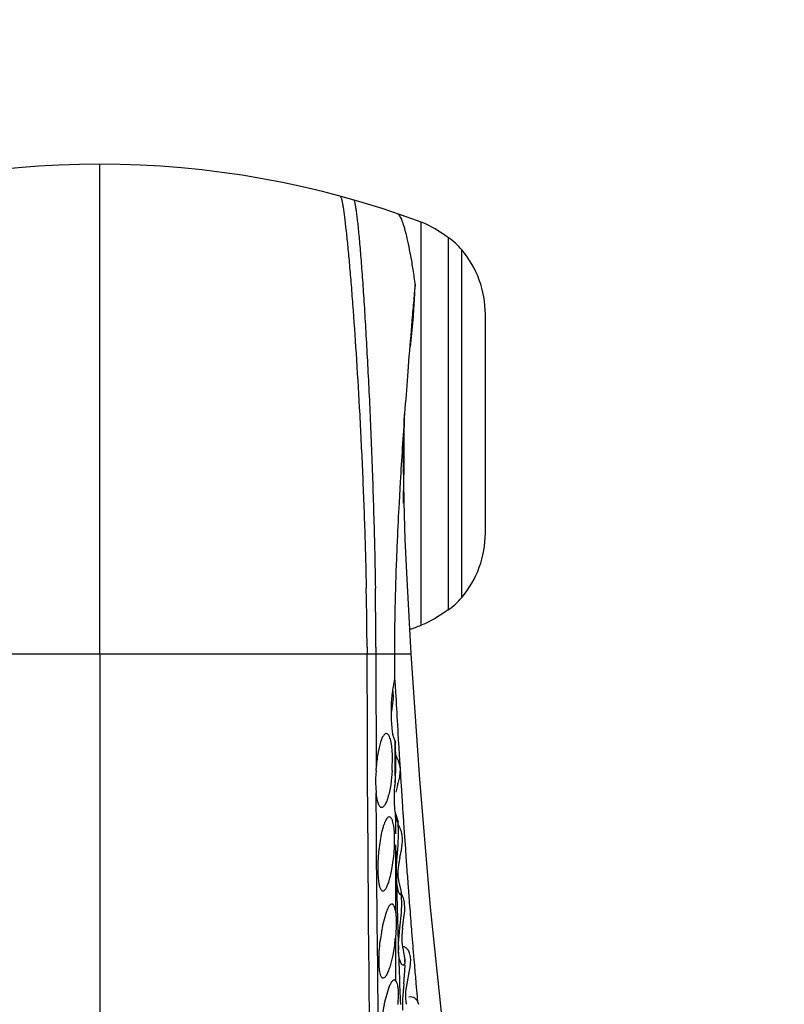
# Model space of a CAD drawing. Units: inches. Extents: x 4.9 to 16.6, y 5.1 to 12.9.
# Drawn here: x 15.1 to 15.5, y 8.7 to 9.2 of the extents above; entities that cross this region are included whole.
import ezdxf

# ---------------------------------------------------------------- set-up
doc = ezdxf.new("R2010")
doc.units = ezdxf.units.IN
doc.header["$LTSCALE"] = 1.21
doc.header["$MEASUREMENT"] = 0
doc.layers.get('0').update_dxf_attribs({"linetype": 'CONTINUOUS'})

msp = doc.modelspace()

# ---------------------------------------------------------------- linework, layer by layer
at = {"color": 9, "linetype": 'Continuous'}
for p, q in [((15.1379964384, 8.8988917778), (15.1379964347, 9.1630980048)), ((15.3113430167, 8.9143083916), (15.3113430167, 9.131887618)), ((15.3259964384, 9.1235155484), (15.3259964384, 8.9226804612)), ((15.333290556, 8.9293015129), (15.333290556, 9.116894496699999)), ((15.3080793931, 9.0977296309), (15.3080849165, 9.09796077)), ((15.3055835784, 9.0646653427), (15.3071534691, 9.0806670601)), ((15.3017624642, 8.9802262256), (15.3020974217, 8.99424898)), ((15.2821956559, 8.902406619199999), (15.2822152361, 8.8988918947)), ((15.2869621853, 8.9024207555), (15.2869689896, 8.8988919155)), ((14.979626289, 8.8988918602), (15.2969681568, 8.8988918574)), ((15.1379964351, 8.8988917778), (15.1379964352, 7.531491058099999)), ((15.2823530126, 8.8553641707), (15.2822152432, 8.8988918921)), ((15.2970759048, 8.8988908372), (15.3059948088, 8.8988904626)), ((15.2972013304, 8.884729565599999), (15.2975580224, 8.8782227316)), ((15.2985549723, 8.8605910062), (15.2987330131, 8.8575259857)), ((15.2824358392, 8.8365285198), (15.2823530126, 8.8553641707)), ((15.2987330131, 8.8575259857), (15.2988074786, 8.856251412799999)), ((15.2988074786, 8.856251412799999), (15.2990349584, 8.8523845112)), ((15.2990349584, 8.8523845112), (15.2991206566, 8.8509381085)), ((15.2991206566, 8.8509381085), (15.2992920025, 8.8480630402)), ((15.2992920025, 8.8480630402), (15.2996915101, 8.8414460836)), ((15.2824407182, 8.8355238632), (15.2824358392, 8.8365285198)), ((15.2996915101, 8.8414460836), (15.2999723587, 8.8368659625)), ((15.2999587618, 8.8368590742), (15.3004410528, 8.8292826507)), ((15.2824530923, 8.833020097999999), (15.2824407182, 8.8355238632)), ((15.2825017228, 8.8237402882), (15.2824530923, 8.833020097999999)), ((15.3004410528, 8.8292826507), (15.3005318757, 8.827872295599999)), ((15.3005318757, 8.827872295599999), (15.3012745737, 8.8165266245)), ((15.2825232602, 8.819885218), (15.2825017228, 8.8237402882)), ((15.2871806994, 8.8162031238), (15.2871414941, 8.8238869011)), ((15.2825442132, 8.8162672823), (15.2825232602, 8.819885218)), ((15.2825477872, 8.8156622737), (15.2825442132, 8.8162672823)), ((15.2825533643, 8.814724847), (15.2825477872, 8.8156622737)), ((15.2872133208, 8.810420301699999), (15.2871806994, 8.8162031238)), ((15.3012745737, 8.8165266245), (15.301342694, 8.815502287200001)), ((15.301342694, 8.815502287200001), (15.3014887269, 8.8133153413)), ((15.2825795453, 8.8104272735), (15.2825533643, 8.814724847)), ((15.2826886929, 8.794012262999999), (15.2825795453, 8.8104272735)), ((15.2873489941, 8.7900768736), (15.2872133208, 8.810420301699999)), ((15.2974042224, 8.8134464166), (15.2974554145, 8.8075651952)), ((15.3014887269, 8.8133153413), (15.3017910766, 8.8088258292)), ((15.2974554145, 8.8075651952), (15.2975095112, 8.8017060545)), ((15.3017910766, 8.8088258292), (15.3018657036, 8.8077255695)), ((15.3018657036, 8.8077255695), (15.3022292572, 8.8024092069)), ((15.3022292572, 8.8024092069), (15.3028388713, 8.7936532475)), ((15.2827187808, 8.789830868500001), (15.2826886929, 8.794012262999999)), ((15.2975670718, 8.7958852452), (15.2975226789, 8.7837359233)), ((15.2975663545, 8.795882949500001), (15.2978340547, 8.7841752224)), ((15.2827873234, 8.7807430498), (15.2827187808, 8.789830868500001)), ((15.2874767564, 8.7742405727), (15.2873489941, 8.7900768736)), ((15.3028388713, 8.7936532475), (15.303163636, 8.7890676266)), ((15.2975226789, 8.7837359233), (15.2974955115, 8.7718075224)), ((15.2828773525, 8.7695800097), (15.2827873234, 8.7807430498)), ((15.298038205, 8.7787517867), (15.2980952051, 8.775610064)), ((15.3039099601, 8.7787370094), (15.304182686, 8.7750343751)), ((15.2875127919, 8.7701579505), (15.2874767564, 8.7742405727)), ((15.304182686, 8.7750343751), (15.3045007867, 8.770764917000001)), ((15.2829369081, 8.7625961357), (15.2828773525, 8.7695800097)), ((15.2875760803, 8.7633084244), (15.2875127919, 8.7701579505)), ((15.2974955115, 8.7718075224), (15.2974857525, 8.7638661033)), ((15.3045007867, 8.770764917000001), (15.3045711611, 8.7698275442)), ((15.3045711611, 8.7698275442), (15.3046552947, 8.7687103154)), ((15.3046552947, 8.7687103154), (15.3049678864, 8.764591960299999)), ((15.2829531481, 8.7607403551), (15.2829369081, 8.7625961357)), ((15.287593528, 8.7614846282), (15.2875760803, 8.7633084244)), ((15.2974857525, 8.7638661033), (15.2974833048, 8.7601126774)), ((15.282990805, 8.7565111945), (15.2829531481, 8.7607403551)), ((15.2876340837, 8.7573424567), (15.287593528, 8.7614846282)), ((15.2876893982, 8.7518931246), (15.2876340837, 8.7573424567)), ((15.2830410785, 8.7510154185), (15.282990805, 8.7565111945)), ((15.2877813273, 8.7432828486), (15.2876893982, 8.7518931246)), ((15.2831143482, 8.7432840715), (15.2830410785, 8.7510154185)), ((15.2831982392, 8.7347914728), (15.2831143482, 8.7432840715)), ((15.287806578, 8.7410046028), (15.2877813273, 8.7432828486)), ((15.2879262122, 8.7306499693), (15.287806578, 8.7410046028)), ((15.2974850896, 8.7456284314), (15.2974937142, 8.7378297782)), ((15.3066357828, 8.743488431900001), (15.3068504936, 8.7408760395)), ((15.3068504936, 8.7408760395), (15.3069376473, 8.7398220657)), ((15.2974937142, 8.7378297782), (15.2975067003, 8.730120316399999)), ((15.2991703246, 8.737817065), (15.2993063044, 8.7336135739)), ((15.3069376473, 8.7398220657), (15.3070891177, 8.7379989922)), ((15.3070891177, 8.7379989922), (15.3074437676, 8.7337728572)), ((15.2832305348, 8.7316143357), (15.2831982392, 8.7347914728)), ((15.2832852063, 8.7263424977), (15.2832305348, 8.7316143357)), ((15.2879875009, 8.7255929154), (15.2879262122, 8.7306499693)), ((15.2993063044, 8.7336135739), (15.2993521136, 8.7322231809)), ((15.3074437676, 8.7337728572), (15.3075569253, 8.7324366781)), ((15.3075569253, 8.7324366781), (15.3076950927, 8.730813059900001)), ((15.2833225006, 8.7228182232), (15.2832852063, 8.7263424977)), ((15.2880294897, 8.7222128376), (15.2879875009, 8.7255929154)), ((15.2975067003, 8.730120316399999), (15.2975234683, 8.7225028849)), ((15.2833328349, 8.7218514145), (15.2833225006, 8.7228182232)), ((15.283570984, 8.700595328099999), (15.2833328349, 8.7218514145)), ((15.2880435029, 8.7210990819), (15.2880294897, 8.7222128376)), ((15.2881904893, 8.7098030647), (15.2880435029, 8.7210990819)), ((15.2996867457, 8.7224156264), (15.2997655924, 8.7201855936)), ((15.2997655924, 8.7201855936), (15.3000260067, 8.7130104257)), ((15.3085470362, 8.7209866574), (15.3091668165, 8.714028235499999)), ((15.2883102636, 8.701050224400001), (15.2881904893, 8.7098030647)), ((15.3000260067, 8.7130104257), (15.3000651084, 8.7119564245)), ((15.3000651084, 8.7119564245), (15.3001537949, 8.7095867887)), ((15.3091668165, 8.714028235499999), (15.3092455471, 8.713155241)), ((15.3092455471, 8.713155241), (15.3094219308, 8.7112081442))]:
    msp.add_line(p, q, dxfattribs=at)
at = {"color": 7, "linetype": 'Continuous'}
for p, q in [((15.3080849253, 9.097960767), (15.3076670953, 9.0933230477)), ((15.3066419852, 9.0816583899), (15.306565042, 9.0807656653)), ((15.3067741175, 9.083185667999999), (15.3066419852, 9.0816583899)), ((15.3459964384, 8.9640980048), (15.3459964384, 9.0820980048)), ((15.306565042, 9.0807656653), (15.3059380238, 9.0733955183)), ((15.3021759104, 9.0239986328), (15.3024450863, 9.0284776872)), ((15.3026424476, 9.0312362831), (15.3024450863, 9.0284776872)), ((15.3000545933, 8.9916315694), (15.2994284489, 8.980425501100001)), ((15.3028200936, 8.9606079464), (15.3021585906, 8.9809979901)), ((15.3037480722, 8.9391103926), (15.3028200936, 8.9606079464)), ((15.3049894907, 8.9155691511), (15.3037480722, 8.9391103926)), ((15.305994808, 8.8988904625), (15.3049894907, 8.9155691511)), ((15.2969681568, 8.8988918574), (15.2969939383, 8.8882491188)), ((15.3106659168, 8.8311291524), (15.3059947508, 8.8988913797)), ((15.2969939382, 8.8882491187), (15.2970061078, 8.8840772508)), ((15.2970061077, 8.884077250399999), (15.2970160066, 8.8847691363)), ((15.2961111062, 8.8789901428), (15.2962257154, 8.8748712911)), ((15.2962257154, 8.8748712911), (15.2957860797, 8.870891777799999)), ((15.2952784813, 8.8632546213), (15.2953097992, 8.870891777799999)), ((15.2957860797, 8.870891777799999), (15.2952836052, 8.8677495836)), ((15.2959069242, 8.856720947100001), (15.2952784813, 8.8632546213)), ((15.2930128794, 8.855782806699999), (15.2925550909, 8.8558912496)), ((15.2975262847, 8.8508917778), (15.2971384406, 8.852321312)), ((15.2971384413, 8.8523213096), (15.2971814354, 8.8446456186)), ((15.2971460408, 8.852118170399999), (15.2975238086, 8.8509018301)), ((15.2975206023, 8.8509018733), (15.2975262847, 8.8508917778)), ((15.2977740715, 8.841379652), (15.2975242874, 8.8509018748)), ((15.2957713091, 8.8358917778), (15.2959206063, 8.8438106339)), ((15.2971814354, 8.8446456186), (15.2972289824, 8.836964942)), ((15.2870105502, 8.8358917778), (15.2870848942, 8.836952822699999)), ((15.2972289824, 8.836964942), (15.2972811944, 8.8292838297)), ((15.2977077997, 8.8369594898), (15.2977742328, 8.8413797133)), ((15.2994966903, 8.8394120536), (15.2999573797, 8.8368222788)), ((15.2870105502, 8.8358917778), (15.2867949231, 8.8316241599)), ((15.2957713091, 8.8358917778), (15.2949173721, 8.8282033449)), ((15.2972811938, 8.8292838224), (15.2976707095, 8.8361574939)), ((15.2993578464, 8.831155523200001), (15.2988598884, 8.8289229282)), ((15.298605939, 8.8278917778), (15.2976980757, 8.8241847474)), ((15.2900589442, 8.8158925483), (15.2896728232, 8.8159744652)), ((15.290370481, 8.8159441175), (15.2900589442, 8.8158925483)), ((15.292905593, 8.810061067100001), (15.2919346587, 8.808409194700001)), ((15.2946706919, 8.810757026100001), (15.2941872796, 8.8108917157)), ((15.297694124, 8.8122317664), (15.2986452867, 8.8093825232)), ((15.2982081244, 8.8092480073), (15.297734445, 8.8112605311)), ((15.2988423932, 8.8078916025), (15.2982081244, 8.8092480073)), ((15.2986452867, 8.8093825232), (15.2989030756, 8.808118757799999)), ((15.2988900164, 8.8081164932), (15.298845298, 8.8078917778)), ((15.2991313134, 8.802481846000001), (15.2989053935, 8.8081165054)), ((15.2969970944, 8.7950262638), (15.2969855606, 8.8020090613)), ((15.298916599, 8.795579199999999), (15.2991569715, 8.8014438235)), ((15.2983906521, 8.7888917778), (15.298916599, 8.795579199999999)), ((15.3006862378, 8.7928934157), (15.3011848205, 8.796422777)), ((15.2955647364, 8.782533319299999), (15.2966049974, 8.7897372747)), ((15.2998992565, 8.7888917778), (15.2989985187, 8.7837759619)), ((15.2998992565, 8.7888917778), (15.3006862378, 8.7928934157)), ((15.2982442832, 8.7753438837), (15.2980373964, 8.7787514859)), ((15.298732204, 8.778816276), (15.2992760032, 8.7756730972)), ((15.2985513292, 8.773077982), (15.2982442832, 8.7753438837)), ((15.2992039721, 8.7705044734), (15.2985513292, 8.773077982)), ((15.2992760032, 8.7756730972), (15.300460501, 8.7711977606)), ((15.2995641132, 8.7696581296), (15.2992039721, 8.7705044734)), ((15.300460501, 8.7711977606), (15.3005980075, 8.7700462269)), ((15.3008655004, 8.764747895700001), (15.3005999237, 8.7700446896)), ((15.3007917573, 8.7600998463), (15.3008940684, 8.7638731019)), ((15.2922563694, 8.7587758224), (15.2905851027, 8.7523223074)), ((15.2998631491, 8.7508917778), (15.3007269878, 8.759173363)), ((15.2905851027, 8.7523223074), (15.2894129347, 8.7451419507)), ((15.3013008026, 8.7508917778), (15.3018908118, 8.7550410766)), ((15.2978948895, 8.7511927324), (15.2974852643, 8.7456286154)), ((15.2991640909, 8.742691876), (15.2994323749, 8.7466691342)), ((15.2994323749, 8.7466691342), (15.2998631491, 8.7508917778)), ((15.3008925, 8.7468849676), (15.30087583, 8.7433549912)), ((15.3013008026, 8.7508917778), (15.3008925, 8.7468849676)), ((15.2971348846, 8.7426180963), (15.2960662331, 8.7362234775)), ((15.2991177936, 8.739098780399999), (15.2991640909, 8.742691876)), ((15.30087583, 8.7433549912), (15.3012215263, 8.7407611335)), ((15.2960662331, 8.7362234775), (15.2943980449, 8.7297240081)), ((15.299170319, 8.7378393023), (15.2991177936, 8.739098780399999)), ((15.3014009862, 8.7400132556), (15.3024647612, 8.73488499)), ((15.3024647612, 8.73488499), (15.3025460618, 8.7339380537)), ((15.3026252294, 8.7326086437), (15.3025475212, 8.733937272)), ((15.3026155157, 8.727906360499999), (15.3026772373, 8.7309745105)), ((15.3020324383, 8.7208917778), (15.3026155157, 8.727906360499999)), ((15.3049485299, 8.728060449800001), (15.3035539209, 8.7208917778)), ((15.297523931, 8.7225042042), (15.2968168835, 8.7228917763)), ((15.3020324383, 8.7208917778), (15.3012643257, 8.7126806572)), ((15.3035539209, 8.7208917778), (15.3029932237, 8.7167898676)), ((15.2934976423, 8.7176650985), (15.2916361623, 8.7109249907)), ((15.2990279518, 8.715480049), (15.2987560202, 8.7095766623)), ((15.3029932237, 8.7167898676), (15.3028759647, 8.7139023301)), ((15.2916361623, 8.7109249907), (15.2901777128, 8.7028917778)), ((15.3012643257, 8.7126806572), (15.3012116178, 8.7065699564)), ((15.3029245417, 8.7127358801), (15.3030830883, 8.711295098999999)), ((15.3046495346, 8.7137186456), (15.3055943257, 8.71389471)), ((15.3055943257, 8.71389471), (15.3070665077, 8.713552021)), ((15.3094219308, 8.7112081442), (15.3099060432, 8.7097524808))]:
    msp.add_line(p, q, dxfattribs=at)
for points in [[(15.3021585906, 8.9809979901), (15.3017968689, 9.0011757755), (15.3021759104, 9.0239986328)], [(15.3227074188, 8.701868125199999), (15.316474473, 8.7621053258), (15.3106659168, 8.8311291524)]]:
    msp.add_lwpolyline(points, dxfattribs=at)
for centre, radius, start, end in [((9.9689815665, 6.6178837235), 6.2940003129, 0.0006097387, 91.76894594010001), ((15.1379964383, 8.6660980045), 0.4970000004, 69.5869284068, 110.4130715918), ((15.3049964384, 9.0930524559), 0.03700000000000001, 40.1191668984, 55.41922157059999), ((15.2919964384, 9.0820980048), 0.05400000000000001, 0, 40.1191668984), ((19.0343881732, 8.7599369982), 3.7416034331, 174.8880259323, 175.0438624223), ((18.95446047, 8.7665863355), 3.6613997208, 175.1932293173, 175.5405890108), ((18.7062746708, 8.7860352814), 3.4124530535, 175.5421490673, 175.8794744167), ((18.2198650024, 8.8207014603), 2.924809383, 175.9263202742, 176.6496424283), ((17.4642772562, 8.8643960161), 2.1679559959, 176.9320513545, 177.4709170737), ((15.2919964384, 8.9640980048), 0.05400000000000001, 319.8808331016, 360), ((17.1672902315, 8.87788308), 1.8706631504, 177.4822169262, 177.7859836899), ((15.3049964384, 8.9531435536), 0.03700000000000001, 304.5807784294, 319.8808331016), ((15.1379964383, 9.3800980051), 0.4970000004, 289.6606989263, 290.4130715932), ((15.1481442013, 8.8434745549), 0.1497054309, 357.1984729394001, 357.5057440256), ((15.394308719, 8.8209530076), 0.0973845117, 175.0926012132, 175.9141407652), ((15.119158803, 8.8726324627), 0.1849405404, 346.0001536529001, 346.3291565508001), ((15.3320989031, 8.817545167), 0.0349361331, 186.7410246048, 188.8274411298), ((15.3271775655, 8.8167692248), 0.0299540156, 188.8053922709, 190.5972990468), ((15.2866561462, 8.7987913648), 0.0146282196, 21.52800382, 32.7498565692), ((15.2655370871, 8.801113964099999), 0.0336215025, 0.5621358834, 2.3309708486), ((15.2059385404, 8.7991137423), 0.09115001130000001, 354.0956227624, 357.4260254712), ((15.3876489854, 8.782465930599999), 0.0996947062, 174.6392474386, 175.1517779668), ((15.2717945918, 8.7633301721), 0.0291045411, 1.0688843001, 2.7921166199), ((15.2284996586, 8.7646882017), 0.072437563, 355.6337153539999, 356.3683273621), ((15.3928511856, 8.7320525643), 0.1042631469, 172.7879530705, 173.4799280198), ((15.2017772633, 8.7552384823), 0.096189137, 352.4608357015, 353.2254766953), ((15.2010921859, 8.755319626), 0.09687900320000001, 353.2256164102999, 354.2589807513), ((15.3153837569, 8.7437640136), 0.0144770875, 191.9713726957, 195.0156197261), ((15.3241076628, 8.7142022911), 0.0212338169, 180.8094198983, 183.9600084086), ((15.3185390047, 8.7136442142), 0.015633416, 188.6421354277, 192.1566937036), ((15.3167992558, 8.713279033200001), 0.0138557815, 192.1954598285, 194.7398733257)]:
    msp.add_arc(centre, radius, start, end, dxfattribs=at)
at = {"color": 9, "linetype": 'Continuous'}
for centre, radius, start, end in [((15.0371352975, 9.1043781095), 0.2710256957, 357.4829602904, 358.5943446433), ((15.0030098344, 9.1059303625), 0.3051864087, 356.3882698617999, 357.4731819497001), ((14.9714298604, 9.1079651334), 0.3368318428, 355.3514338107, 356.3812354636), ((13.0654653444, 8.8870007268), 2.216783845, 0.398189351, 1.223497915), ((12.8047484244, 8.8945024813), 2.4822263906, 0.1827732007, 0.9208696005999999), ((30.9476532194, 8.8972369507), 15.6606843263, 179.9939454227, 180.2205542958), ((22.1977063337, 9.259533450800001), 6.9106761306, 183.1630184226, 183.3094349689), ((20.4683801884, 9.157030719), 5.1783065639, 184.074790597, 184.1893924398), ((15.6266690905, 8.7938377528), 0.3289769676, 181.683102147, 182.6283463564), ((16.9467735049, 8.80654044), 1.6489684122, 181.0747834382, 181.455115871), ((17.4022355718, 8.8196234813), 2.1046163761, 181.496302706, 181.8418106566), ((19.3576636272, 9.0740610676), 4.0644942978, 184.3667057626, 184.5531775331), ((21.3375239295, 8.9389857948), 6.0417122426, 181.7737199756, 181.8960514803), ((19.0309071661, 9.0482428977), 3.7367194998, 184.5562848137, 184.6780498145), ((20.1036765691, 8.8912364352), 4.806955241, 181.8956803924, 182.0126481077), ((18.9028078291, 9.0375571512), 3.6081750962, 184.8768091058, 185.0334322215)]:
    msp.add_arc(centre, radius, start, end, dxfattribs=at)
for points, knots in [([(15.2676757635, 9.1458815733), (15.2677445125, 9.1458629914), (15.2678854728, 9.145709068099999), (15.2680443203, 9.1453846635), (15.2682239351, 9.1448840503), (15.2684102696, 9.1442153567), (15.2686076939, 9.1433751993), (15.2689029526, 9.1419267398), (15.2691025973, 9.1407525643), (15.2692362608, 9.139915436399999)], [0, 0, 0, 0, 0.0342811925, 0.09224152070000001, 0.1767918932, 0.288380569, 0.4268711566, 0.5919279517, 1, 1, 1, 1]), ([(15.2692362608, 9.139915436399999), (15.26951844, 9.138148161), (15.2700751534, 9.1341043128), (15.2708715724, 9.127311597), (15.2717176106, 9.119117254299999), (15.2726009799, 9.1096297011), (15.2735088473, 9.0989570807), (15.2747841312, 9.0826738763), (15.2763427154, 9.060169157), (15.2780668725, 9.031086869400001), (15.2796143145, 8.9998684852), (15.2808935815, 8.9673821352), (15.2815090398, 8.9453943433), (15.2817437862, 8.9343344801)], [0, 0, 0, 0, 0.0260584125, 0.0594250684, 0.0995811788, 0.1460030436, 0.1981648774, 0.2555399014, 0.3838197523, 0.5266231754, 0.6797307115000001, 0.8389262874, 1, 1, 1, 1]), ([(15.274905033, 9.1438689088), (15.2749631129, 9.1438522656), (15.2750806525, 9.1437191019), (15.2752117769, 9.1434409055), (15.2753590538, 9.1430115376), (15.275510655, 9.142438329900001), (15.2756702875, 9.1417180201), (15.2759076579, 9.1404753665), (15.2762084002, 9.1385727366), (15.2765698078, 9.135884063099999), (15.276949103, 9.1326719679), (15.2773441845, 9.128957529500001), (15.2777527024, 9.1247616283), (15.2781726504, 9.1201053184), (15.2786020385, 9.115009642999999), (15.2790389619, 9.1094956716), (15.2796472909, 9.1013691647), (15.2804085434, 9.0903228748), (15.2812982636, 9.0760991065), (15.2821741427, 9.0607081438), (15.2830213163, 9.044318644299999), (15.2838249317, 9.0270992596), (15.2845702195, 9.0092186607), (15.2852425275, 8.9908454959), (15.2860237785, 8.9658521994), (15.2864532107, 8.9469981899), (15.2866542227, 8.9343956189)], [0, 0, 0, 0, 0.0008630475999999999, 0.0023283976, 0.0044693587, 0.007297705799999999, 0.0108106824, 0.0150005863, 0.0253705173, 0.0383194422, 0.05375223730000001, 0.07157128559999999, 0.09167777839999999, 0.1139722678, 0.1383549342, 0.1647257286, 0.1929844548, 0.2547643662, 0.3228917642, 0.3965631168, 0.4749747144, 0.5573228638000001, 0.6428040295, 0.7306149581999999, 0.8199528072, 1, 1, 1, 1]), ([(15.3020974217, 8.99424898), (15.3021490489, 8.9999068539), (15.3021247726, 9.011323811799999), (15.3022770391, 9.022742966900001), (15.3025032086, 9.028497828999999)], [0, 0, 0, 0, 0.4955683802, 1, 1, 1, 1])]:
    msp.add_open_spline(points, degree=3, knots=knots, dxfattribs=at)
at = {"color": 7, "linetype": 'Continuous'}
for points, knots in [([(15.2984103849, 9.1364982235), (15.2986140499, 9.1364287705), (15.2990382497, 9.1361437414), (15.2995904842, 9.1354824825), (15.3001516243, 9.134543860199999), (15.300720921, 9.1333226101), (15.3013008648, 9.1318174937), (15.3018900209, 9.1300298144), (15.3024886029, 9.1279630897), (15.3033425064, 9.1246730571), (15.3044110047, 9.1198968192), (15.3056772115, 9.1134111197), (15.3069426775, 9.1059902242), (15.3077121689, 9.1007301881), (15.3080849165, 9.09796077)], [0, 0, 0, 0, 0.0160634612, 0.0370488272, 0.0640251317, 0.0974525656, 0.1375371875, 0.1843662254, 0.237924743, 0.2981333541, 0.438081708, 0.6031990163000001, 0.7913968592, 1, 1, 1, 1]), ([(15.2980235393, 8.9501510222), (15.2976854033, 8.9413896881), (15.2971520043, 8.924306364400001), (15.2969509189, 8.9072148448), (15.2969681568, 8.8988918512)], [0, 0, 0, 0, 0.5130141213, 1, 1, 1, 1]), ([(15.2953097992, 8.870891777799999), (15.2954195886, 8.8732547665), (15.2957054779, 8.8767026845), (15.2963641062, 8.8810912373), (15.2967768447, 8.8831223156), (15.2970061077, 8.884077250399999)], [0, 0, 0, 0, 0.5331847804, 0.7786444455, 1, 1, 1, 1]), ([(15.2925550909, 8.8558912496), (15.2924235198, 8.8558910645), (15.2921402107, 8.8558315062), (15.2917395452, 8.8555906119), (15.2913451357, 8.8552081673), (15.2909554407, 8.854685740399999), (15.2905699714, 8.8540261815), (15.2900317373, 8.8529002819), (15.2896934353, 8.8519640661), (15.2894794847, 8.8512976162)], [0, 0, 0, 0, 0.06835975700000001, 0.1464795086, 0.2400102219, 0.3521195356, 0.4841394396, 0.636330721, 1, 1, 1, 1]), ([(15.2959206063, 8.8438106339), (15.2958711656, 8.8453370949), (15.2957288797, 8.847523683099999), (15.295345192, 8.850264681), (15.2950018601, 8.8519623527), (15.2946001743, 8.8533782109), (15.2941439274, 8.85449498), (15.2936455095, 8.8553042368), (15.2932248611, 8.8556802775), (15.2930128794, 8.855782806699999)], [0, 0, 0, 0, 0.3632723362, 0.5203571816, 0.6580615965, 0.7749226669, 0.870010525, 0.9439902512, 1, 1, 1, 1]), ([(15.2971384406, 8.852321312), (15.2970045814, 8.8525923516), (15.2967535417, 8.853203413400001), (15.2962976821, 8.8546618661), (15.2960510714, 8.8558649889), (15.2959069242, 8.856720947100001)], [0, 0, 0, 0, 0.1979571825, 0.4315804091, 1, 1, 1, 1]), ([(15.2894794847, 8.8512976162), (15.2891713798, 8.850337878300001), (15.2886147876, 8.8482227602), (15.2879529766, 8.8447968774), (15.2874273421, 8.840981982999999), (15.2871811515, 8.838319138300001), (15.2870848942, 8.836952822699999)], [0, 0, 0, 0, 0.2075180539, 0.44964804, 0.7180126040000001, 1, 1, 1, 1]), ([(15.2977107369, 8.8437842812), (15.2980799214, 8.8431360425), (15.2988004921, 8.8417258355), (15.2992809177, 8.8402157552), (15.2994966903, 8.8394120536)], [0, 0, 0, 0, 0.4727004997, 1, 1, 1, 1]), ([(15.2999573797, 8.8368222788), (15.2999833036, 8.8363666878), (15.2999625579, 8.8354355703), (15.2997608276, 8.8335435319), (15.2995452209, 8.8321115651), (15.2993578464, 8.831155523200001)], [0, 0, 0, 0, 0.2398268474, 0.4879851977, 1, 1, 1, 1]), ([(15.2867949231, 8.8316241599), (15.2867638756, 8.8302698991), (15.2867947946, 8.8276837243), (15.2870220327, 8.825109493400001), (15.2871415214, 8.8238868716)], [0, 0, 0, 0, 0.5244225275, 1, 1, 1, 1]), ([(15.2949173721, 8.8282033449), (15.2947220708, 8.8269770308), (15.2942981302, 8.8246884811), (15.2937343268, 8.8224289632), (15.2934238232, 8.8213898247)], [0, 0, 0, 0, 0.5337941417000001, 1, 1, 1, 1]), ([(15.2974042884, 8.8134442997), (15.2972593482, 8.8144589554), (15.29704537, 8.8166532342), (15.2969093306, 8.820138374299999), (15.2969431086, 8.823938587899999), (15.2970763518, 8.8265576438), (15.2971716659, 8.8278917778)], [0, 0, 0, 0, 0.2124685504, 0.4565569284000001, 0.7227352909999999, 1, 1, 1, 1]), ([(15.2896728232, 8.8159744652), (15.2895155908, 8.8160428654), (15.2891990653, 8.8162818554), (15.2888059428, 8.8168105812), (15.2884401148, 8.8175362655), (15.2881049864, 8.8184591236), (15.2878035285, 8.8195735299), (15.2874298465, 8.8213955935), (15.2872419208, 8.8228596158), (15.2871415214, 8.8238868716)], [0, 0, 0, 0, 0.0603652698, 0.1360364463, 0.2305525542, 0.3454565485, 0.4811688837, 0.6366275351, 1, 1, 1, 1]), ([(15.2934238232, 8.8213898247), (15.2931598249, 8.8205063221), (15.2927422867, 8.8192749586), (15.2920608934, 8.8178156563), (15.2917103594, 8.8172221075), (15.2915302246, 8.816965805499999)], [0, 0, 0, 0, 0.5729710231, 0.8053407488, 1, 1, 1, 1]), ([(15.2915302246, 8.816965805499999), (15.2913594069, 8.8167227601), (15.2910297493, 8.816315502), (15.2905837898, 8.8160134704), (15.290370481, 8.8159441175)], [0, 0, 0, 0, 0.5697861906, 1, 1, 1, 1]), ([(15.2941872796, 8.8108917157), (15.2940816416, 8.8108917279), (15.2937904177, 8.8108389768), (15.2933361498, 8.8105545639), (15.2930513171, 8.8102443613), (15.292905593, 8.810061067100001)], [0, 0, 0, 0, 0.2015689657, 0.5531914703999999, 1, 1, 1, 1]), ([(15.2959473853, 8.8087067378), (15.2958634648, 8.8089570627), (15.295691499, 8.8094126922), (15.2953865978, 8.810010723), (15.2950588149, 8.810462402999999), (15.2948010018, 8.8106824507), (15.2946706919, 8.810757026100001)], [0, 0, 0, 0, 0.3221994316, 0.5933751303, 0.816772788, 1, 1, 1, 1]), ([(15.2919346587, 8.808409194700001), (15.2917276152, 8.8079642401), (15.2913282129, 8.806979604), (15.2905706937, 8.8046867443), (15.2897369631, 8.8012865451), (15.2889367688, 8.7967272771), (15.2885492688, 8.793473942), (15.2883903244, 8.7917800416)], [0, 0, 0, 0, 0.08627958179999999, 0.1865605685, 0.4243411845, 0.7008942670999999, 1, 1, 1, 1]), ([(15.2969855606, 8.8020090613), (15.2969138555, 8.8032936891), (15.2967517332, 8.8051079109), (15.2963422599, 8.8073362022), (15.2960895353, 8.8082827215), (15.2959473853, 8.8087067378)], [0, 0, 0, 0, 0.5682016042, 0.8025028793000001, 1, 1, 1, 1]), ([(15.3011848205, 8.796422777), (15.3013111823, 8.7978308096), (15.3013354233, 8.7998970067), (15.3008482318, 8.8024762276), (15.3004742624, 8.8036249932), (15.3002638767, 8.8041592768)], [0, 0, 0, 0, 0.5399451215, 0.7806849820999999, 1, 1, 1, 1]), ([(15.2883109788, 8.790891777799999), (15.2882004273, 8.7895883585), (15.2880343873, 8.787021174), (15.2879403675, 8.783289674199999), (15.2880125089, 8.7798522746), (15.2882125203, 8.7772431175), (15.2884653013, 8.775411614), (15.2886829131, 8.7742529411), (15.2889343692, 8.7732542496), (15.2892177614, 8.7724233915), (15.2895315248, 8.7717649751), (15.2898747636, 8.7712799464), (15.2902557395, 8.7709666613), (15.29054859, 8.770891775499999), (15.2906829712, 8.770891937)], [0, 0, 0, 0, 0.1884851242, 0.3705708603, 0.5376837014, 0.6837120791, 0.7473066839, 0.804007452, 0.8535039396999999, 0.8955795812, 0.9303119712000001, 0.958252235, 0.9806368776000001, 1, 1, 1, 1]), ([(15.2980373964, 8.7787514859), (15.2979949998, 8.7803808705), (15.2980447943, 8.7837665848), (15.2982604274, 8.7871433616), (15.2983906521, 8.7888917778)], [0, 0, 0, 0, 0.4817741738, 1, 1, 1, 1]), ([(15.2989985187, 8.7837759619), (15.2988840087, 8.7829313745), (15.2987058576, 8.781282239500001), (15.2986820127, 8.7796201957), (15.2987291019, 8.778816365399999)], [0, 0, 0, 0, 0.5142099007, 1, 1, 1, 1]), ([(15.2938425361, 8.7756956501), (15.2941908424, 8.7767245482), (15.2948331257, 8.7789898891), (15.2953294388, 8.7812898951), (15.2955647364, 8.782533319299999)], [0, 0, 0, 0, 0.4618927502, 1, 1, 1, 1]), ([(15.2906829712, 8.770891937), (15.2908106597, 8.7708920905), (15.2910899255, 8.7709578389), (15.2914827921, 8.771212581), (15.2918768441, 8.7716134002), (15.2922737456, 8.7721600665), (15.2926733736, 8.7728496578), (15.2932409653, 8.7740258418), (15.2936074744, 8.775001277100001), (15.2938425361, 8.7756956501)], [0, 0, 0, 0, 0.0641004304, 0.1397288583, 0.2323797745, 0.3448139347999999, 0.4780299999, 0.6319887032, 1, 1, 1, 1]), ([(15.3002710755, 8.768892135), (15.3002172022, 8.768892360499999), (15.3000907898, 8.768942778200001), (15.299920835, 8.769099538099999), (15.2997369208, 8.7693441294), (15.2996232045, 8.7695440321), (15.2995641132, 8.7696581296)], [0, 0, 0, 0, 0.150262348, 0.3597225628, 0.6416176793, 1, 1, 1, 1]), ([(15.3005980075, 8.7700462269), (15.3006060464, 8.7698789938), (15.3006082513, 8.7695891438), (15.3005655437, 8.7692537613), (15.3004955841, 8.7690608831), (15.3004349207, 8.768965042), (15.3003586377, 8.768904534299999), (15.3002992438, 8.768892017), (15.3002710755, 8.768892135)], [0, 0, 0, 0, 0.3893876657, 0.6737694575, 0.7794769502, 0.8643356528, 0.9344875867, 1, 1, 1, 1]), ([(15.3023057127, 8.7647738135), (15.3021549376, 8.7657587103), (15.3017252049, 8.7674683986), (15.3009422558, 8.7690492553), (15.3005238828, 8.769673712000001)], [0, 0, 0, 0, 0.5699984229999999, 1, 1, 1, 1]), ([(15.2939893268, 8.7626702204), (15.2938318948, 8.762431999299999), (15.2935216493, 8.761894854), (15.2929074107, 8.7606092927), (15.2925113637, 8.759539214), (15.2922563694, 8.7587758224)], [0, 0, 0, 0, 0.2005206154, 0.4347948994, 1, 1, 1, 1]), ([(15.2955191931, 8.763891730900001), (15.2953946112, 8.763891852999999), (15.2951212055, 8.7638266512), (15.2947366479, 8.763575294299999), (15.2943490023, 8.763180613200001), (15.2941110677, 8.762854435), (15.2939893268, 8.7626702204)], [0, 0, 0, 0, 0.1845381317, 0.403631109, 0.6729270237999999, 1, 1, 1, 1]), ([(15.2974828255, 8.7601111056), (15.2973962885, 8.7606191688), (15.2972074569, 8.76152127), (15.2968642782, 8.7625527858), (15.2965322115, 8.7631761333), (15.2962306913, 8.7635875342), (15.2959309385, 8.763811546), (15.2957241318, 8.7638653368)], [0, 0, 0, 0, 0.3598556857, 0.6427639449, 0.7555720959000001, 0.8507960519, 1, 1, 1, 1]), ([(15.3018908118, 8.7550410766), (15.302138679, 8.7567737425), (15.3025723746, 8.760000869299999), (15.3025335374, 8.763285612), (15.3023057127, 8.7647738135)], [0, 0, 0, 0, 0.5375887785, 1, 1, 1, 1]), ([(15.2974828255, 8.7601111056), (15.2975860506, 8.7595050549), (15.2977594797, 8.7581892747), (15.2979790162, 8.755215802999999), (15.2979622073, 8.7528457073), (15.2978948895, 8.7511927324)], [0, 0, 0, 0, 0.2062733232, 0.4449267169, 1, 1, 1, 1]), ([(15.2893678683, 8.7259177698), (15.2892379854, 8.7263748623), (15.2890221919, 8.7274069377), (15.2888046412, 8.729116243), (15.2886682568, 8.731112684700001), (15.2885971953, 8.7342364927), (15.2887421273, 8.7385323333), (15.2890533383, 8.7420622975), (15.2892623985, 8.7438917778)], [0, 0, 0, 0, 0.0789708469, 0.1748334154, 0.2862138336, 0.4113637888, 0.6939821815, 1, 1, 1, 1]), ([(15.3018409385, 8.7408947541), (15.3020193962, 8.7408941388), (15.3024224848, 8.7407830822), (15.3030081966, 8.740424262000001), (15.3036208284, 8.739855090399999), (15.3042134478, 8.7390694351), (15.3047431622, 8.7380645656), (15.3053388799, 8.7363427121), (15.3055227756, 8.7348939297), (15.3055473916, 8.733882124700001)], [0, 0, 0, 0, 0.0631438622, 0.1436477694, 0.2416896056, 0.3571405048, 0.4903046949, 0.641888206, 1, 1, 1, 1]), ([(15.2999543582, 8.7331651066), (15.2997361549, 8.7338358666), (15.2993923346, 8.73538751), (15.2992248189, 8.736963642300001), (15.299170319, 8.7378393023)], [0, 0, 0, 0, 0.4456644767, 1, 1, 1, 1]), ([(15.301616845, 8.730892927000001), (15.3014699081, 8.7308927141), (15.3012317305, 8.7309932538), (15.3009670755, 8.7312221977), (15.3006551028, 8.7315901476), (15.3002895169, 8.7322392115), (15.3000637876, 8.732828719199999), (15.2999543582, 8.7331651066)], [0, 0, 0, 0, 0.1498409739, 0.245285311, 0.3578747499, 0.6392699761, 1, 1, 1, 1]), ([(15.3023449404, 8.7316203787), (15.302306612, 8.73151044), (15.3022225256, 8.7313148664), (15.3020502166, 8.7310760841), (15.3018453923, 8.7309261908), (15.3016902888, 8.730893033400001), (15.301616845, 8.730892927000001)], [0, 0, 0, 0, 0.3192427229, 0.5799958096, 0.7986192972, 1, 1, 1, 1]), ([(15.3025460618, 8.7339380537), (15.302570003, 8.7334891194), (15.3025738257, 8.7327099174), (15.3024532575, 8.731931069), (15.3023449404, 8.7316203787)], [0, 0, 0, 0, 0.5774089635, 1, 1, 1, 1]), ([(15.3055473916, 8.733882124700001), (15.3055698768, 8.7329579068), (15.3054386329, 8.7310019666), (15.3051312534, 8.7290727308), (15.3049485299, 8.728060449800001)], [0, 0, 0, 0, 0.4733379724, 1, 1, 1, 1]), ([(15.2908607697, 8.7238918985), (15.2907865258, 8.7238917715), (15.2906336444, 8.7239139135), (15.2904155433, 8.7240160724), (15.2902102995, 8.7241825999), (15.2899338279, 8.7245103813), (15.2896290732, 8.7250933287), (15.2894528406, 8.7256187301), (15.2893678683, 8.7259177698)], [0, 0, 0, 0, 0.0834483498, 0.1706831643, 0.2675470747, 0.3782386432, 0.650581218, 1, 1, 1, 1]), ([(15.2925266196, 8.7253371994), (15.2923925852, 8.7251209709), (15.2921292398, 8.7247372758), (15.2916314106, 8.724181189), (15.2911552093, 8.7238924023), (15.2908607697, 8.7238918985)], [0, 0, 0, 0, 0.3365726482, 0.6104560672, 1, 1, 1, 1]), ([(15.2943980449, 8.7297240081), (15.2941211574, 8.7288699304), (15.2936911847, 8.7276702447), (15.2930292651, 8.7262207413), (15.2926956532, 8.725609889600001), (15.2925266196, 8.7253371994)], [0, 0, 0, 0, 0.5636975469, 0.7985703725, 1, 1, 1, 1]), ([(15.2968168835, 8.7228917763), (15.2965382745, 8.7228917495), (15.2960865293, 8.722621679500001), (15.2956109616, 8.7220984148), (15.2951935939, 8.7215009552), (15.2947714316, 8.720751183700001), (15.2941612943, 8.7194727189), (15.2937592449, 8.7184165276), (15.2934976423, 8.7176650985)], [0, 0, 0, 0, 0.1307410448, 0.2227574253, 0.3358060809, 0.4705001692, 0.626623735, 1, 1, 1, 1]), ([(15.297523931, 8.7225042042), (15.297629414, 8.7223778058), (15.2978324227, 8.7220667249), (15.2982158929, 8.7212514892), (15.2986118362, 8.719874798400001), (15.2989234038, 8.7178403968), (15.2990108541, 8.7163152979), (15.2990279518, 8.715480049)], [0, 0, 0, 0, 0.0679021818, 0.1522412921, 0.3709655403, 0.6554278631, 1, 1, 1, 1]), ([(15.3070665077, 8.713552021), (15.307544671, 8.7133336101), (15.3084884648, 8.712679825499999), (15.3091575579, 8.7117448449), (15.3094219308, 8.7112081442)], [0, 0, 0, 0, 0.4677046976, 1, 1, 1, 1])]:
    msp.add_open_spline(points, degree=3, knots=knots, dxfattribs=at)
for points in [[(15.3259964384, 9.1235155484), (15.3213648291, 9.1267083889), (15.3166152311, 9.1299255298), (15.3113430167, 9.131887618)], [(15.3259964384, 8.9226804612), (15.3213648291, 8.9194876207), (15.3166152311, 8.9162704798), (15.3113430167, 8.9143083916)]]:
    msp.add_open_spline(points, degree=3, dxfattribs=at)

doc.saveas('drawing.dxf')
